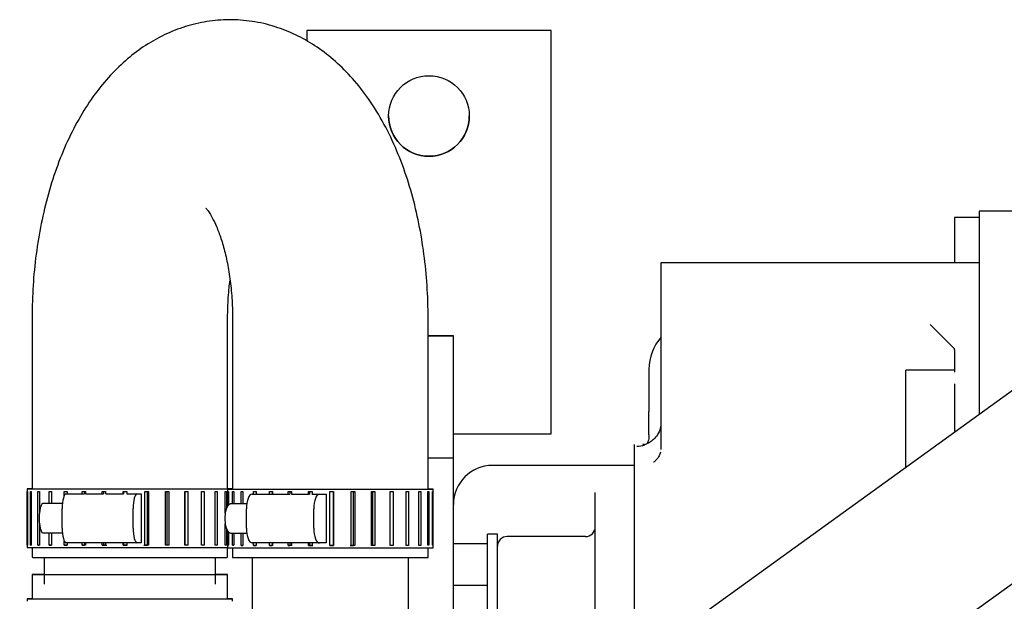
# Model space of a CAD drawing. Units: millimetres. Extents: x -170 to 410, y 48 to 266.
# Drawn here: x 53 to 75, y 126 to 139 of the extents above; entities that cross this region are included whole.
import ezdxf

# ---------------------------------------------------------------- set-up
doc = ezdxf.new("R2010")
doc.units = ezdxf.units.MM
doc.layers.add('DV2_0', color=7, linetype='Continuous')
doc.layers.add('Predeterminado', color=7, linetype='Continuous')

# ---------------------------------------------------------------- blocks, each defined once
blk = doc.blocks.new('SE5')
at = {"layer": 'DV2_0', "color": 7, "linetype": 'Continuous'}
for p, q in [((64.581, 139.186), (59.081, 139.186)), ((59.081, 139.185), (59.081, 139.186)), ((64.581, 139.185), (59.081, 139.185)), ((59.081, 139.185), (59.081, 138.945)), ((64.581, 139.185), (64.581, 139.186)), ((64.581, 130.11), (64.581, 139.185)), ((83.388, 137.175), (65.92, 124.556)), ((75.086, 135.116), (74.206, 135.116)), ((74.206, 135.116), (74.206, 130.542)), ((73.656, 134.973), (73.656, 133.961)), ((74.206, 134.973), (73.656, 134.973)), ((73.656, 134.973), (73.656, 133.961)), ((74.206, 134.973), (73.656, 134.973)), ((74.206, 134.973), (74.206, 133.961)), ((74.206, 134.973), (74.206, 133.961)), ((67.981, 121.703), (85.449, 134.322)), ((67.056, 133.961), (68.156, 133.961)), ((67.056, 129.757), (67.056, 133.961)), ((67.056, 133.961), (68.156, 133.961)), ((67.056, 129.757), (67.056, 133.961)), ((68.156, 133.961), (74.206, 133.961)), ((68.156, 133.961), (74.206, 133.961)), ((74.206, 133.961), (74.206, 132.569)), ((74.206, 133.961), (74.206, 132.569)), ((52.902, 132.718), (52.902, 128.868)), ((57.302, 128.868), (57.302, 132.718)), ((57.412, 132.713), (57.412, 128.863)), ((61.812, 128.863), (61.812, 132.713)), ((73.106, 132.569), (73.637, 132.038)), ((73.106, 132.569), (73.637, 132.038)), ((74.206, 132.569), (74.206, 132.038)), ((74.206, 132.569), (74.206, 132.038)), ((61.812, 132.31), (62.381, 132.31)), ((62.381, 132.31), (61.812, 132.31)), ((62.381, 132.31), (62.381, 132.31)), ((62.381, 129.558), (62.381, 132.31)), ((74.206, 132.038), (74.206, 131.496)), ((74.206, 132.038), (74.206, 131.496)), ((73.656, 132), (73.656, 131.496)), ((73.656, 132), (73.656, 131.496)), ((66.781, 131.557), (66.781, 130.608)), ((66.781, 131.557), (66.781, 130.608)), ((72.556, 129.35), (72.556, 131.541)), ((73.656, 131.541), (72.556, 131.541)), ((72.556, 129.35), (72.556, 131.541)), ((73.656, 131.541), (72.556, 131.541)), ((74.206, 131.496), (74.206, 131.23)), ((74.206, 131.496), (74.206, 131.23)), ((73.656, 131.23), (73.656, 130.144)), ((73.656, 131.23), (73.656, 130.144)), ((74.206, 131.23), (74.206, 130.542)), ((74.206, 131.23), (74.206, 130.542)), ((66.781, 130.081), (66.781, 130.608)), ((66.781, 130.081), (66.781, 130.608)), ((62.381, 130.11), (64.581, 130.11)), ((66.451, 129.864), (66.451, 124.939)), ((66.451, 129.864), (66.451, 124.939)), ((66.678, 129.864), (66.64, 129.864)), ((66.678, 129.864), (66.64, 129.864)), ((62.381, 129.558), (61.812, 129.558)), ((62.381, 127.989), (62.381, 129.558)), ((66.451, 129.396), (63.261, 129.396)), ((52.792, 128.868), (52.792, 127.548)), ((52.794, 127.603), (52.794, 128.813)), ((52.799, 128.813), (52.799, 127.603)), ((52.864, 128.813), (52.886, 128.813)), ((52.864, 127.603), (52.864, 128.813)), ((52.886, 128.813), (52.886, 127.603)), ((53.032, 128.812), (53.07, 128.812)), ((53.032, 127.602), (53.032, 128.812)), ((53.07, 128.812), (53.07, 128.338)), ((53.29, 128.812), (53.343, 128.812)), ((53.29, 128.537), (53.29, 128.812)), ((53.343, 128.812), (53.343, 128.537)), ((53.628, 128.812), (53.692, 128.812)), ((53.628, 128.723), (53.628, 128.812)), ((53.665, 128.757), (53.759, 128.757)), ((53.692, 128.812), (53.692, 128.757)), ((54.03, 128.812), (54.104, 128.812)), ((54.03, 128.757), (54.03, 128.812)), ((54.03, 128.757), (54.079, 128.757)), ((54.079, 128.812), (54.079, 128.757)), ((54.104, 128.812), (54.104, 128.757)), ((54.479, 128.812), (54.558, 128.812)), ((54.479, 128.757), (54.479, 128.812)), ((54.479, 128.757), (54.506, 128.757)), ((54.506, 128.812), (54.506, 128.757)), ((54.558, 128.812), (54.558, 128.757)), ((54.955, 128.812), (55.037, 128.812)), ((54.955, 128.757), (54.955, 128.812)), ((54.955, 128.757), (54.96, 128.757)), ((54.96, 128.812), (54.96, 128.757)), ((55.037, 128.812), (55.037, 128.757)), ((55.261, 128.756), (55.355, 128.757)), ((55.355, 128.757), (55.355, 127.657)), ((55.437, 128.812), (55.519, 128.812)), ((55.437, 127.602), (55.437, 128.812)), ((55.501, 127.602), (55.501, 128.812)), ((55.519, 128.812), (55.519, 127.602)), ((55.905, 128.812), (55.982, 128.812)), ((55.905, 127.602), (55.905, 128.812)), ((55.942, 127.602), (55.942, 128.812)), ((55.982, 128.812), (55.982, 127.602)), ((56.338, 128.812), (56.407, 128.812)), ((56.338, 127.602), (56.338, 128.812)), ((56.346, 127.602), (56.346, 128.812)), ((56.407, 128.812), (56.407, 127.602)), ((56.717, 128.812), (56.775, 128.812)), ((56.717, 127.602), (56.717, 128.812)), ((56.775, 128.812), (56.775, 127.602)), ((57.025, 128.812), (57.069, 128.812)), ((57.025, 127.602), (57.025, 128.812)), ((57.069, 128.812), (57.069, 127.602)), ((57.249, 128.813), (57.278, 128.813)), ((57.249, 128.324), (57.249, 128.813)), ((57.278, 128.813), (57.278, 128.436)), ((57.302, 128.863), (57.302, 128.483)), ((57.313, 128.499), (57.313, 128.808)), ((57.323, 128.808), (57.323, 128.51)), ((57.411, 128.808), (57.438, 128.808)), ((57.411, 128.532), (57.411, 128.808)), ((57.438, 128.808), (57.438, 128.532)), ((57.605, 128.807), (57.647, 128.807)), ((57.605, 128.532), (57.605, 128.807)), ((57.647, 128.807), (57.647, 128.532)), ((57.854, 128.752), (58.001, 128.752)), ((57.887, 128.807), (57.943, 128.807)), ((57.887, 128.752), (57.887, 128.807)), ((57.943, 128.807), (57.943, 128.752)), ((58.244, 128.807), (58.311, 128.807)), ((58.244, 128.752), (58.244, 128.807)), ((58.244, 128.752), (58.307, 128.752)), ((58.307, 128.807), (58.307, 128.752)), ((58.311, 128.807), (58.311, 128.752)), ((58.661, 128.807), (58.736, 128.807)), ((58.661, 128.752), (58.661, 128.807)), ((58.661, 128.752), (58.704, 128.752)), ((58.704, 128.807), (58.704, 128.752)), ((58.736, 128.807), (58.736, 128.752)), ((59.119, 128.807), (59.2, 128.807)), ((59.119, 128.752), (59.119, 128.807)), ((59.119, 128.752), (59.141, 128.752)), ((59.141, 128.807), (59.141, 128.752)), ((59.2, 128.807), (59.2, 128.752)), ((59.369, 128.751), (59.516, 128.752)), ((59.516, 128.752), (59.516, 127.652)), ((59.599, 128.807), (59.681, 128.807)), ((59.599, 127.597), (59.599, 128.807)), ((59.68, 127.597), (59.68, 128.807)), ((59.681, 128.807), (59.681, 127.597)), ((60.079, 128.807), (60.16, 128.807)), ((60.079, 127.597), (60.079, 128.807)), ((60.136, 127.597), (60.136, 128.807)), ((60.16, 128.807), (60.16, 127.597)), ((60.54, 128.807), (60.615, 128.807)), ((60.54, 127.597), (60.54, 128.807)), ((60.569, 127.597), (60.569, 128.807)), ((60.615, 128.807), (60.615, 127.597)), ((60.959, 128.807), (61.025, 128.807)), ((60.959, 127.597), (60.959, 128.807)), ((60.96, 127.597), (60.96, 128.807)), ((61.025, 128.807), (61.025, 127.597)), ((61.32, 128.807), (61.374, 128.807)), ((61.32, 127.597), (61.32, 128.807)), ((61.374, 128.807), (61.374, 127.597)), ((61.606, 128.807), (61.646, 128.807)), ((61.606, 127.597), (61.606, 128.807)), ((61.646, 128.807), (61.646, 127.597)), ((61.805, 128.808), (61.829, 128.808)), ((61.805, 127.598), (61.805, 128.808)), ((61.829, 128.808), (61.829, 127.598)), ((61.908, 127.598), (61.908, 128.808)), ((61.916, 128.808), (61.916, 127.598)), ((61.922, 127.543), (61.922, 128.863)), ((65.571, 127.988), (65.571, 128.787)), ((53.586, 128.537), (53.146, 128.537)), ((57.731, 128.532), (57.37, 128.532)), ((53.581, 127.986), (53.581, 128.426)), ((55.178, 127.986), (55.178, 128.426)), ((57.723, 127.982), (57.723, 128.422)), ((59.238, 127.981), (59.238, 128.421)), ((53.07, 128.075), (53.07, 127.602)), ((57.249, 127.603), (57.249, 128.079)), ((53.146, 127.877), (53.586, 127.877)), ((53.29, 127.602), (53.29, 127.877)), ((53.343, 127.877), (53.343, 127.602)), ((57.278, 127.968), (57.278, 127.603)), ((57.302, 127.92), (57.302, 127.543)), ((57.313, 127.598), (57.313, 127.905)), ((57.323, 127.894), (57.323, 127.598)), ((57.37, 127.872), (57.73, 127.872)), ((57.411, 127.598), (57.411, 127.872)), ((57.438, 127.872), (57.438, 127.598)), ((57.605, 127.597), (57.605, 127.872)), ((57.647, 127.872), (57.647, 127.597)), ((62.381, 127.935), (62.381, 127.989)), ((62.381, 127.632), (62.381, 127.935)), ((63.151, 125.541), (63.151, 127.851)), ((63.371, 127.851), (63.151, 127.851)), ((63.371, 125.541), (63.371, 127.851)), ((65.571, 127.802), (65.571, 127.988)), ((52.794, 127.603), (52.799, 127.603)), ((52.886, 127.603), (52.864, 127.603)), ((52.864, 127.603), (52.886, 127.603)), ((53.07, 127.602), (53.032, 127.602)), ((53.032, 127.602), (53.07, 127.602)), ((53.343, 127.602), (53.29, 127.602)), ((53.29, 127.602), (53.343, 127.602)), ((53.628, 127.602), (53.628, 127.69)), ((53.692, 127.602), (53.628, 127.602)), ((53.628, 127.602), (53.692, 127.602)), ((55.261, 127.656), (53.665, 127.657)), ((53.692, 127.657), (53.692, 127.602)), ((54.03, 127.602), (54.03, 127.657)), ((54.104, 127.602), (54.03, 127.602)), ((54.03, 127.602), (54.079, 127.602)), ((54.079, 127.657), (54.079, 127.602)), ((54.104, 127.657), (54.104, 127.602)), ((54.479, 127.602), (54.479, 127.656)), ((54.558, 127.602), (54.479, 127.602)), ((54.479, 127.602), (54.506, 127.602)), ((54.506, 127.656), (54.506, 127.602)), ((54.506, 127.602), (54.586, 127.602)), ((54.558, 127.656), (54.558, 127.602)), ((54.955, 127.602), (54.955, 127.656)), ((55.037, 127.602), (54.955, 127.602)), ((54.955, 127.602), (54.96, 127.602)), ((54.96, 127.656), (54.96, 127.602)), ((54.96, 127.602), (55.042, 127.602)), ((55.037, 127.656), (55.037, 127.602)), ((55.355, 127.657), (55.261, 127.656)), ((55.419, 127.602), (55.501, 127.602)), ((55.519, 127.602), (55.437, 127.602)), ((55.519, 127.602), (55.501, 127.602)), ((55.982, 127.602), (55.905, 127.602)), ((55.982, 127.602), (55.942, 127.602)), ((56.407, 127.602), (56.338, 127.602)), ((56.407, 127.602), (56.346, 127.602)), ((56.775, 127.602), (56.717, 127.602)), ((56.775, 127.602), (56.717, 127.602)), ((57.069, 127.602), (57.025, 127.602)), ((57.069, 127.602), (57.025, 127.602)), ((57.278, 127.603), (57.249, 127.603)), ((57.278, 127.603), (57.249, 127.603)), ((57.313, 127.598), (57.323, 127.598)), ((57.438, 127.598), (57.411, 127.598)), ((57.411, 127.598), (57.438, 127.598)), ((57.647, 127.597), (57.605, 127.597)), ((57.605, 127.597), (57.647, 127.597)), ((59.369, 127.651), (57.854, 127.652)), ((57.887, 127.597), (57.887, 127.652)), ((57.943, 127.597), (57.887, 127.597)), ((57.887, 127.597), (57.943, 127.597)), ((57.943, 127.652), (57.943, 127.597)), ((58.244, 127.597), (58.244, 127.652)), ((58.311, 127.597), (58.244, 127.597)), ((58.244, 127.597), (58.307, 127.597)), ((58.307, 127.652), (58.307, 127.597)), ((58.311, 127.652), (58.311, 127.597)), ((58.661, 127.597), (58.661, 127.651)), ((58.736, 127.597), (58.661, 127.597)), ((58.661, 127.597), (58.704, 127.597)), ((58.704, 127.651), (58.704, 127.597)), ((58.736, 127.651), (58.736, 127.597)), ((59.119, 127.597), (59.119, 127.651)), ((59.2, 127.597), (59.119, 127.597)), ((59.119, 127.597), (59.141, 127.597)), ((59.141, 127.651), (59.141, 127.597)), ((59.141, 127.597), (59.221, 127.597)), ((59.2, 127.651), (59.2, 127.597)), ((59.516, 127.652), (59.369, 127.651)), ((59.598, 127.597), (59.68, 127.597)), ((59.681, 127.597), (59.599, 127.597)), ((59.681, 127.597), (59.68, 127.597)), ((60.055, 127.597), (60.136, 127.597)), ((60.16, 127.597), (60.079, 127.597)), ((60.16, 127.597), (60.136, 127.597)), ((60.615, 127.597), (60.54, 127.597)), ((60.615, 127.597), (60.569, 127.597)), ((61.025, 127.597), (60.959, 127.597)), ((61.025, 127.597), (60.96, 127.597)), ((61.374, 127.597), (61.32, 127.597)), ((61.374, 127.597), (61.32, 127.597)), ((61.646, 127.597), (61.606, 127.597)), ((61.646, 127.597), (61.606, 127.597)), ((61.829, 127.598), (61.805, 127.598)), ((61.829, 127.598), (61.805, 127.598)), ((61.916, 127.598), (61.908, 127.598)), ((62.381, 127.631), (62.381, 127.632)), ((63.151, 127.632), (62.381, 127.632)), ((62.381, 126.696), (62.381, 127.631)), ((63.151, 127.631), (62.381, 127.631)), ((65.351, 127.796), (63.591, 127.796)), ((65.571, 124.317), (65.571, 127.802)), ((52.902, 127.548), (52.902, 127.328)), ((57.302, 127.328), (57.302, 127.543)), ((57.412, 127.543), (57.412, 127.323)), ((61.812, 127.323), (61.812, 127.543)), ((53.177, 127.327), (53.177, 126.723)), ((57.027, 126.723), (57.027, 127.327)), ((57.852, 127.322), (57.852, 103.453)), ((61.372, 116.753), (61.372, 127.322)), ((52.902, 126.943), (52.902, 126.393)), ((57.302, 126.393), (57.302, 126.943)), ((62.381, 125.761), (62.381, 126.696)), ((63.151, 126.696), (62.381, 126.696)), ((52.792, 126.393), (52.792, 126.338)), ((57.412, 126.338), (57.412, 126.393))]:
    blk.add_line(p, q, dxfattribs=at)
blk.add_circle((61.831, 137.26), 0.907, dxfattribs=at)
for centre, radius, start, end in [((61.831, 137.261), 0.907, 180, 0), ((67.881, 131.557), 1.1, 138.5904, 180), ((67.881, 131.557), 1.1, 138.5904, 180), ((63.261, 128.516), 0.88, 90, 180), ((65.351, 128.016), 0.22, 270, 0), ((63.591, 127.576), 0.22, 90, 180)]:
    blk.add_arc(centre, radius, start, end, dxfattribs=at)
for centre, major_axis, ratio, start_param, end_param in [((73.106, 132), (-0.55, 0), 0.267964, 3.141593, 3.403406), ((73.106, 132), (-0.55, 0), 0.267964, 3.141593, 3.403406), ((66.506, 130.379), (-0.55, 0), 0.998282, 3.121569, 3.141593), ((66.506, 130.379), (-0.55, 0), 0.998282, 1.570796, 1.901026), ((55.102, 128.868), (-2.31, 0), 0.000649, 5.973341, 6.283185), ((55.102, 128.868), (-2.31, 0), 0.000649, 0, 3.451437), ((55.102, 128.813), (-2.31, 0), 0.000649, 0.040837, 0.076584), ((55.102, 128.868), (2.2, 0), 0.000649, 3.141593, 6.283185), ((53.665, 128.427), (0, -0.33), 0.252679, 3.142264, 4.71306), ((55.102, 128.758), (-2.31, 0), 0.000649, 0.95014, 1.088035), ((55.102, 128.758), (-2.31, 0), 0.000649, 1.123781, 1.297475), ((55.102, 128.758), (-2.31, 0), 0.000649, 1.333221, 1.506914), ((55.102, 128.758), (-2.31, 0), 0.000649, 1.54266, 1.680555), ((55.261, 128.426), (0, 0.33), 0.252679, 0.000671, 1.571467), ((59.612, 128.863), (2.31, 0), 0.000649, 2.831748, 6.283185), ((59.612, 128.808), (-2.31, 0), 0.000649, 0.099035, 0.134781), ((59.612, 128.863), (2.2, 0), 0.000649, 3.141593, 6.283185), ((57.854, 128.422), (0, -0.33), 0.395572, 3.1423, 4.713096), ((59.612, 128.753), (-2.31, 0), 0.000649, 0.798898, 0.936793), ((59.612, 128.753), (-2.31, 0), 0.000649, 0.972539, 1.146232), ((59.612, 128.753), (-2.31, 0), 0.000649, 1.181978, 1.355672), ((59.612, 128.753), (-2.31, 0), 0.000649, 1.391418, 1.529312), ((59.369, 128.421), (0, 0.33), 0.395572, 0.000707, 1.571503), ((59.612, 128.863), (2.31, 0), 0.000649, 0, 0.309845), ((59.612, 128.808), (2.31, 0), 0.000649, -0.110405, -0.074659), ((53.146, 128.207), (0, 0.33), 0.252679, 0, 3.142264), ((57.37, 128.202), (0, 0.33), 0.395572, 0, 3.1423), ((53.665, 127.987), (0, 0.33), 0.252679, 1.571467, 3.142264), ((55.261, 127.986), (0, 0.33), 0.252679, 1.571467, 3.142264), ((57.854, 127.982), (0, 0.33), 0.395572, 1.571503, 3.1423), ((59.369, 127.981), (0, 0.33), 0.395572, 1.571503, 3.1423), ((55.102, 127.603), (-2.31, 0), 0.000649, 0.040837, 0.076584), ((59.612, 127.598), (-2.31, 0), 0.000649, 0.099035, 0.134781), ((59.612, 127.598), (2.31, 0), 0.000649, -0.110405, -0.074659), ((55.102, 127.548), (-2.31, 0), 0.000649, 0, 2.831748), ((59.612, 127.543), (2.31, 0), 0.000649, 3.141593, 6.283185), ((55.102, 127.328), (-2.2, 0), 0.000649, 0, 3.141593), ((59.612, 127.323), (-2.2, 0), 0.000649, 0, 3.141593), ((55.102, 126.943), (2.2, 0), 0.000649, 2.636232, 6.283185), ((55.102, 126.943), (2.2, 0), 0.000649, 0, 0.505361), ((55.102, 126.393), (2.31, 0), 0.000649, 2.831748, 6.283185), ((55.102, 126.393), (2.2, 0), 0.000649, 3.141593, 6.283185), ((55.102, 126.393), (2.31, 0), 0.000649, 0, 0.298411)]:
    blk.add_ellipse(centre, major_axis=major_axis, ratio=ratio, start_param=start_param, end_param=end_param, dxfattribs=at)
for points, knots in [([(61.812, 132.713), (61.811, 132.854), (61.807, 133.193), (61.766, 133.807), (61.675, 134.498), (61.537, 135.182), (61.352, 135.845), (61.116, 136.483), (60.826, 137.091), (60.492, 137.635), (60.125, 138.103), (59.74, 138.49), (59.329, 138.812), (58.895, 139.067), (58.425, 139.264), (57.925, 139.391), (57.405, 139.438), (56.896, 139.406), (56.407, 139.301), (55.941, 139.127), (55.502, 138.889), (55.089, 138.59), (54.704, 138.23), (54.346, 137.806), (54.017, 137.318), (53.724, 136.767), (53.471, 136.163), (53.263, 135.518), (53.102, 134.843), (52.988, 134.155), (52.916, 133.431), (52.906, 132.985), (52.902, 132.718)], [0, 0, 0, 0, 0.019418, 0.055277, 0.09131, 0.127663, 0.164506, 0.201999, 0.240247, 0.27916, 0.313275, 0.345811, 0.376832, 0.406637, 0.435568, 0.467062, 0.497522, 0.52722, 0.556492, 0.585668, 0.615152, 0.645366, 0.676735, 0.709622, 0.744185, 0.780211, 0.8171, 0.85407, 0.890738, 0.927045, 0.963062, 1, 1, 1, 1]), ([(56.808, 135.194), (56.808, 135.194), (56.82, 135.183), (56.872, 135.117), (56.956, 134.98), (57.053, 134.777), (57.154, 134.509), (57.248, 134.181), (57.327, 133.802), (57.383, 133.386), (57.409, 133.007), (57.411, 132.796), (57.412, 132.713)], [0.6614831, 0.6614831, 0.6614831, 0.6614831, 0.6870374, 0.720116, 0.7536099, 0.7880748, 0.823917, 0.8612006, 0.8997799, 0.9393958, 0.97974, 1, 1, 1, 1]), ([(57.302, 132.718), (57.303, 132.803), (57.305, 133.018), (57.325, 133.303), (57.347, 133.5), (57.354, 133.549)], [0, 0, 0, 0, 0.02087419, 0.06166969, 0.07553908, 0.07553908, 0.07553908, 0.07553908]), ([(67.049, 130.333), (67.047, 130.296), (67.038, 130.213), (66.978, 130.086), (66.89, 129.981), (66.798, 129.913), (66.719, 129.876), (66.667, 129.86), (66.64, 129.855), (66.635, 129.855), (66.657, 129.857), (66.678, 129.858), (66.684, 129.858)], [0.0212848, 0.0212848, 0.0212848, 0.0212848, 0.089157, 0.1910878, 0.277832, 0.3536361, 0.4194227, 0.473789, 0.5275751, 0.5980735, 0.698487, 0.7335468, 0.7335468, 0.7335468, 0.7335468]), ([(67.046, 130.294), (67.044, 130.272), (67.032, 130.2), (66.978, 130.086), (66.89, 129.981), (66.798, 129.913), (66.719, 129.876), (66.667, 129.86), (66.64, 129.855), (66.635, 129.855), (66.657, 129.857), (66.678, 129.858), (66.684, 129.858)], [0.0461115, 0.0461115, 0.0461115, 0.0461115, 0.089157, 0.1910878, 0.277832, 0.3536361, 0.4194227, 0.473789, 0.5275751, 0.5980735, 0.698487, 0.7335468, 0.7335468, 0.7335468, 0.7335468]), ([(66.774, 130.081), (66.776, 130.06), (66.781, 129.998), (66.759, 129.931), (66.74, 129.891), (66.737, 129.883)], [0, 0, 0, 0, 0.0642966, 0.2194632, 0.2564239, 0.2564239, 0.2564239, 0.2564239]), ([(66.774, 130.081), (66.776, 130.06), (66.781, 129.998), (66.759, 129.931), (66.74, 129.891), (66.737, 129.883)], [0, 0, 0, 0, 0.0642966, 0.2194632, 0.2564239, 0.2564239, 0.2564239, 0.2564239]), ([(67.041, 129.692), (67.033, 129.665), (67.003, 129.594), (66.945, 129.514), (66.893, 129.473), (66.884, 129.469), (66.884, 129.469)], [0.0760048, 0.0760048, 0.0760048, 0.0760048, 0.1309222, 0.2206278, 0.3033151, 0.3632762, 0.3632762, 0.3632762, 0.3632762]), ([(67.041, 129.692), (67.033, 129.665), (67.003, 129.594), (66.945, 129.514), (66.893, 129.473), (66.884, 129.469), (66.884, 129.469)], [0.0760048, 0.0760048, 0.0760048, 0.0760048, 0.1309222, 0.2206278, 0.3033151, 0.3632762, 0.3632762, 0.3632762, 0.3632762])]:
    blk.add_open_spline(points, degree=3, knots=knots, dxfattribs=at)

msp = doc.modelspace()

# ---------------------------------------------------------------- block references
at = {"layer": 'Predeterminado'}
msp.add_blockref('SE5', (0, 0), dxfattribs=at)

doc.saveas('drawing.dxf')
